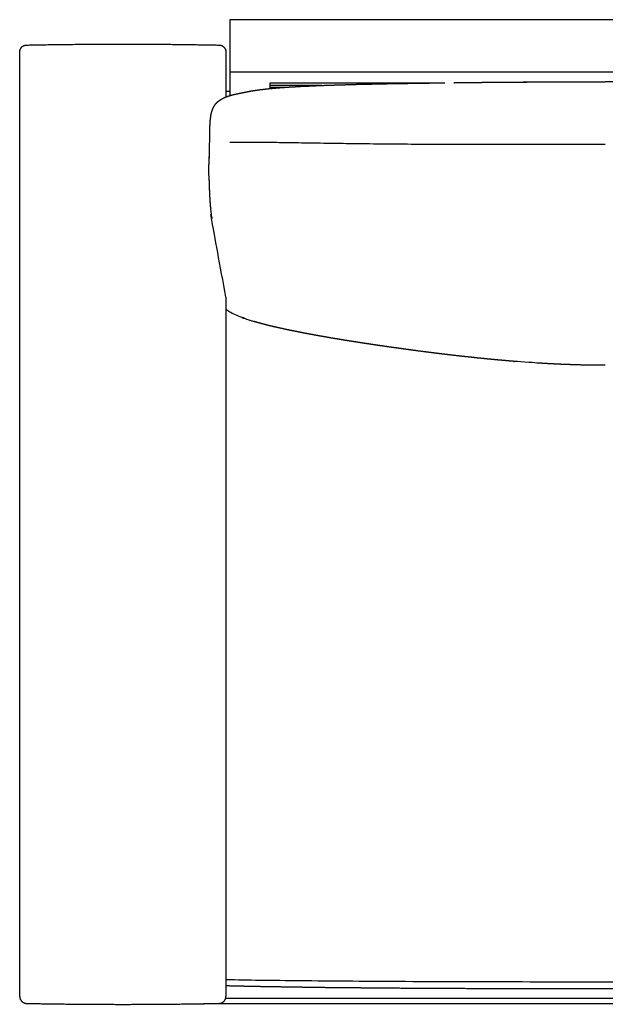
# Model space of a CAD drawing. Units: millimetres. Extents: x 0 to 6661, y 2360 to 4924.
# Drawn here: x 3655 to 4280, y 2360 to 3411 of the extents above; entities that cross this region are included whole.
import ezdxf

# ---------------------------------------------------------------- set-up
doc = ezdxf.new("R2010")
doc.units = ezdxf.units.MM
doc.header["$MEASUREMENT"] = 0
for name, color, linetype, true_color in [('Predeterminado$Frame', 7, 'Continuous', 0x8b4513), ('Predeterminado$Upholstered back cushion', 7, 'Continuous', 0xffdead), ('Predeterminado$Upholstered seat', 7, 'Continuous', 0xffdead)]:
    doc.layers.add(name, color=color, linetype=linetype, true_color=true_color)

msp = doc.modelspace()

# ---------------------------------------------------------------- linework, layer by layer
at = {"layer": 'Predeterminado$Frame'}
for points in [[(6434.8, 3411.1), (5157.1, 3411.1), (3879.4, 3411.1)], [(3879.4, 3411.1), (3879.4, 3383.1), (3879.4, 3355)], [(3655.4, 2872.6), (3655.4, 3124.6), (3655.4, 3376.6)], [(3875.4, 3376.6), (3875.4, 3352.7), (3875.4, 3328.7)], [(3879.4, 3355), (3879.4, 3342.5), (3879.4, 3330.1)], [(6434.8, 3355), (5157.1, 3355), (3879.4, 3355)], [(3922.6, 3337.7), (3922.6, 3340.7), (3922.6, 3343.8)], [(3922.6, 3343.8), (4015.7, 3343.8), (4108.7, 3343.8)], [(3875.4, 3334.8), (3877.4, 3334.8), (3879.4, 3334.8)], [(3977.8, 3341), (3950.2, 3341), (3922.6, 3341)], [(3937.6, 3338.9), (3930.1, 3338.9), (3922.6, 3338.9)], [(3876, 3329), (3875.7, 3329), (3875.4, 3329)], [(3875.4, 3115.1), (3875.4, 2993.9), (3875.4, 2872.6)], [(3655.4, 2368.6), (3655.4, 2620.6), (3655.4, 2872.6)], [(3875.4, 2872.6), (3875.4, 2620.6), (3875.4, 2368.6)], [(3875.1, 2366.7), (5158.3, 2366.7), (6441.4, 2366.7)], [(6465.1, 2360.8), (5158.3, 2360.8), (3851.5, 2360.8)]]:
    msp.add_open_spline(points, degree=2, dxfattribs=at)
for points, weights in [([(3662.7, 3384.1), (3714.1, 3385.1), (3765.4, 3385.1)], [1, 0.999952412677, 1]), ([(3765.4, 3385.1), (3816.7, 3385.1), (3868, 3384.1)], [1, 0.999952412677, 1]), ([(3655.4, 3377.4), (3656.1, 3384), (3662.7, 3384.1)], [1, 0.747351865101, 1]), ([(3655.4, 3376.6), (3655.4, 3377), (3655.4, 3377.4)], [1, 0.998812042718, 1]), ([(3868, 3384.1), (3874.7, 3384), (3875.3, 3377.4)], [1, 0.747351865101, 1]), ([(3875.3, 3377.4), (3875.4, 3377), (3875.4, 3376.6)], [1, 0.998812042717, 1]), ([(3655.4, 2368.6), (3655.4, 2368.3), (3655.4, 2367.9)], [1, 0.998811982413, 1]), ([(3655.4, 2367.9), (3656.1, 2361.3), (3662.7, 2361.1)], [1, 0.747351865102, 1]), ([(3868, 2361.1), (3874.7, 2361.3), (3875.3, 2367.9)], [1, 0.747351865101, 1]), ([(3875.3, 2367.9), (3875.4, 2368.3), (3875.4, 2368.6)], [1, 0.998811982413, 1]), ([(3662.7, 2361.1), (3714.1, 2360.1), (3765.4, 2360.1)], [1, 0.999952412677, 1]), ([(3765.4, 2360.1), (3816.7, 2360.1), (3868, 2361.1)], [1, 0.999952412677, 1])]:
    msp.add_rational_spline(points, weights, degree=2, dxfattribs=at)
at = {"layer": 'Predeterminado$Upholstered back cushion'}
for points, weights, degree, knots in [([(3895.7, 3333.8), (3897.7, 3334.2), (3899.7, 3334.6), (3901.7, 3335), (3903.7, 3335.3), (3905.8, 3335.6), (3907.8, 3335.9), (3909.8, 3336.2), (3911.8, 3336.5), (3913.9, 3336.7), (3915.9, 3337), (3917.9, 3337.2), (3919.9, 3337.4), (3924, 3337.8), (3928, 3338.2), (3932, 3338.5), (3936.1, 3338.8), (3940.1, 3339.1), (3944.2, 3339.4), (3948.2, 3339.6), (3952.2, 3339.8), (3956.2, 3340.1), (3956.7, 3340.1), (3957.1, 3340.1), (3957.4, 3340.1), (3959, 3340.2), (3960.7, 3340.3), (3962.3, 3340.3), (3964.3, 3340.4), (3966.3, 3340.5), (3968.3, 3340.6), (3972.3, 3340.8), (3976.3, 3340.9), (3980.4, 3341.1), (3982.4, 3341.2), (3984.4, 3341.2), (3986.4, 3341.3), (3988.4, 3341.4), (3990.4, 3341.4), (3992.4, 3341.5), (4000.4, 3341.7), (4008.4, 3342), (4016.4, 3342.2), (4024.4, 3342.4), (4032.4, 3342.5), (4040.4, 3342.7), (4048.4, 3342.9), (4056.4, 3343), (4064.3, 3343.1), (4072.3, 3343.3), (4080.2, 3343.4), (4088.2, 3343.5)], [1, 0.999896002821, 0.999896002821, 1, 0.999939222661, 0.999939222661, 1, 0.999962829209, 0.999962829209, 1, 0.999976627817, 0.999976627817, 1, 0.999949087133, 0.999949087133, 1, 0.99997633189, 0.99997633189, 1, 0.999988129557, 0.999988129557, 1, 1, 1, 1, 0.999998861581, 0.999998861581, 1, 0.999998664855, 0.999998664855, 1, 0.999996572366, 0.999996572366, 1, 0.999999438371, 0.999999438371, 1, 0.999999576958, 0.999999576958, 1, 0.999996340992, 0.999996340992, 1, 0.999998501374, 0.999998501374, 1, 0.99999922065, 0.99999922065, 1, 0.999999513406, 0.999999513406, 1], 3, [0, 0, 0, 0, 6.142856, 6.142856, 6.142856, 12.272375, 12.272375, 12.272375, 18.388931, 18.388931, 18.388931, 24.493661, 24.493661, 24.493661, 36.670977, 36.670977, 36.670977, 48.811416, 48.811416, 48.811416, 60.91982, 60.91982, 60.91982, 62.125764, 62.125764, 62.125764, 66.982597, 66.982597, 66.982597, 73.02144, 73.02144, 73.02144, 85.079549, 85.079549, 85.079549, 91.102307, 91.102307, 91.102307, 97.119834, 97.119834, 97.119834, 121.151196, 121.151196, 121.151196, 145.135966, 145.135966, 145.135966, 169.093869, 169.093869, 169.093869, 192.914613, 192.914613, 192.914613, 192.914613]), ([(4118.3, 3343.9), (4121.1, 3344), (4124, 3344), (4126.9, 3344), (4138.2, 3344.2), (4149.5, 3344.3), (4160.9, 3344.4), (4166.9, 3344.4), (4172.9, 3344.5), (4178.9, 3344.5), (4185.1, 3344.6), (4191.4, 3344.6), (4197.6, 3344.7), (4204.1, 3344.7), (4210.6, 3344.7), (4217.1, 3344.8), (4223.8, 3344.8), (4230.6, 3344.8), (4237.3, 3344.8), (4251.5, 3344.9), (4265.8, 3344.9), (4280, 3344.9)], [1, 1, 1, 1, 0.999999467704, 0.999999467704, 1, 0.999999866776, 0.999999866776, 1, 0.999999856916, 0.999999856916, 1, 0.99999983991, 0.99999983991, 1, 0.999999814168, 0.999999814168, 1, 0.999998998973, 0.999998998973, 1], 3, [30.078109, 30.078109, 30.078109, 30.078109, 38.729143, 38.729143, 38.729143, 72.701754, 72.701754, 72.701754, 90.730283, 90.730283, 90.730283, 109.471686, 109.471686, 109.471686, 128.939322, 128.939322, 128.939322, 149.146482, 149.146482, 149.146482, 191.832898, 191.832898, 191.832898, 191.832898]), ([(3870.3, 3326.2), (3871.6, 3327), (3872.9, 3327.6), (3873.7, 3328), (3874.4, 3328.3), (3874.8, 3328.5), (3875.2, 3328.7), (3875.6, 3328.8), (3876.1, 3329), (3877.7, 3329.6), (3879.3, 3330.1), (3880.9, 3330.5), (3882.5, 3331), (3884.4, 3331.4), (3886.3, 3331.8), (3887.2, 3332), (3888.1, 3332.2)], [1, 0.998794107822, 1, 0.99972019238, 1, 0.99994252102, 1, 0.999940138094, 1, 0.999429588028, 1, 0.999735075818, 1, 0.999896179359, 1, 0.999995766395, 1], 2, [0, 0, 0, 2.942584, 2.942584, 4.609001, 4.609001, 5.441846, 5.441846, 6.35408, 6.35408, 9.763691, 9.763691, 13.110684, 13.110684, 17.017922, 17.017922, 18.856033, 18.856033, 18.856033]), ([(3888.3, 3332.3), (3889.4, 3332.5), (3890.6, 3332.8), (3891.7, 3333), (3893, 3333.3), (3894.4, 3333.5), (3895.7, 3333.8)], [1, 0.999997908058, 0.999997908058, 1, 1, 1, 1], 3, [0, 0, 0, 0, 3.519569, 3.519569, 3.519569, 7.625011, 7.625011, 7.625011, 7.625011]), ([(3864.1, 3320.8), (3864.4, 3321.3), (3864.8, 3321.7), (3865.2, 3322.2), (3865.2, 3322.2), (3865.3, 3322.3), (3865.4, 3322.4), (3865.5, 3322.5), (3865.7, 3322.7), (3865.8, 3322.8), (3866.1, 3323), (3866.3, 3323.2), (3866.5, 3323.4), (3866.6, 3323.5), (3866.7, 3323.6), (3866.7, 3323.6), (3866.9, 3323.8), (3867.1, 3323.9), (3867.2, 3324), (3867.3, 3324.1), (3867.4, 3324.2), (3867.6, 3324.3), (3867.7, 3324.4), (3867.8, 3324.4), (3867.9, 3324.5), (3868, 3324.6), (3868, 3324.6), (3868.1, 3324.6), (3868.2, 3324.7), (3868.4, 3324.9), (3868.5, 3325), (3868.6, 3325), (3868.6, 3325), (3868.7, 3325.1), (3868.7, 3325.1), (3868.7, 3325.1), (3868.8, 3325.1), (3868.8, 3325.2), (3868.8, 3325.2), (3868.9, 3325.2), (3868.9, 3325.2), (3868.9, 3325.3), (3869, 3325.3), (3869, 3325.3), (3869.1, 3325.4), (3869.2, 3325.4), (3869.2, 3325.5), (3869.3, 3325.5), (3869.3, 3325.5), (3869.4, 3325.6), (3869.5, 3325.7), (3869.6, 3325.8), (3869.7, 3325.8), (3869.8, 3325.9), (3869.9, 3325.9), (3870, 3326), (3870.1, 3326.1), (3870.1, 3326.1), (3870.1, 3326.1), (3870.1, 3326.1), (3870.2, 3326.1)], [1, 0.999007163339, 0.999007163339, 1, 1, 1, 1, 0.999840117847, 0.999840117847, 1, 0.999721997165, 0.999721997165, 1, 1, 1, 1, 0.999915599045, 0.999915599045, 1, 1, 1, 1, 1, 1, 1, 1, 1, 1, 1, 1, 1, 1, 1, 1, 1, 1, 1, 1, 1, 1, 1, 1, 1, 1, 1, 1, 1, 1, 1, 1, 1, 1, 1, 1, 1, 0.999900573843, 0.999900573843, 1, 1, 1, 1], 3, [0, 0, 0, 0, 1.709241, 1.709241, 1.709241, 2.027694, 2.027694, 2.027694, 2.704606, 2.704606, 2.704606, 3.621256, 3.621256, 3.621256, 4.119308, 4.119308, 4.119308, 4.738574, 4.738574, 4.738574, 5.585591, 5.585591, 5.585591, 6.393024, 6.393024, 6.393024, 6.740456, 6.740456, 6.740456, 7.627, 7.627, 7.627, 7.837389, 7.837389, 7.837389, 8.009583, 8.009583, 8.009583, 8.15494, 8.15494, 8.15494, 8.279425, 8.279425, 8.279425, 8.497049, 8.497049, 8.497049, 8.697477, 8.697477, 8.697477, 9.087352, 9.087352, 9.087352, 9.480667, 9.480667, 9.480667, 9.783354, 9.783354, 9.783354, 9.81179, 9.81179, 9.81179, 9.81179]), ([(3858.2, 3288.8), (3858.2, 3289.7), (3858.2, 3290.5), (3858.2, 3291.3), (3858.2, 3293.2), (3858.3, 3295.1), (3858.3, 3297), (3858.4, 3299), (3858.5, 3300.9), (3858.6, 3302.9), (3858.8, 3304.7), (3859, 3306.6), (3859.3, 3308.4), (3859.3, 3308.6), (3859.3, 3308.8), (3859.4, 3309), (3859.5, 3309.5), (3859.6, 3310), (3859.7, 3310.5), (3859.8, 3311), (3859.9, 3311.5), (3860, 3312), (3860.3, 3313.1), (3860.6, 3314.1), (3861, 3315.1), (3861.2, 3315.6), (3861.4, 3316.2), (3861.7, 3316.7), (3861.9, 3317.2), (3862.1, 3317.6), (3862.3, 3318), (3862.8, 3318.9), (3863.3, 3319.8), (3864, 3320.7)], [1, 1, 1, 1, 0.999967782222, 0.999967782222, 1, 1, 1, 1, 1, 1, 1, 1, 1, 1, 0.999891153228, 0.999891153228, 1, 0.999854768112, 0.999854768112, 1, 0.999154321324, 0.999154321324, 1, 0.999626536306, 0.999626536306, 1, 0.999713013011, 0.999713013011, 1, 0.998216194252, 0.998216194252, 1], 3, [15.182922, 15.182922, 15.182922, 15.182922, 17.824967, 17.824967, 17.824967, 23.527601, 23.527601, 23.527601, 29.465996, 29.465996, 29.465996, 35.009914, 35.009914, 35.009914, 35.589923, 35.589923, 35.589923, 37.157168, 37.157168, 37.157168, 38.738737, 38.738737, 38.738737, 41.9283, 41.9283, 41.9283, 43.713189, 43.713189, 43.713189, 45.134328, 45.134328, 45.134328, 48.326757, 48.326757, 48.326757, 48.326757]), ([(3857.9, 3235.9), (3857, 3248.3), (3857.1, 3249.4), (3857.1, 3250.6), (3857.1, 3252.7), (3857.2, 3254.8), (3857.3, 3256.8), (3857.3, 3258.8), (3857.4, 3260.8), (3857.5, 3262.8), (3857.6, 3263.8), (3857.6, 3264.8), (3857.7, 3265.8), (3857.7, 3266.1), (3857.7, 3266.4), (3858.2, 3288.8)], [1, 0.999960880638, 0.999960880638, 1, 0.999954140236, 0.999954140236, 1, 0.99999573654, 0.99999573654, 1, 1, 1, 1, 1, 1, 1], 3, [0, 0, 0, 0, 3.437064, 3.437064, 3.437064, 9.691845, 9.691845, 9.691845, 15.701582, 15.701582, 15.701582, 18.673212, 18.673212, 18.673212, 19.582789, 19.582789, 19.582789, 19.582789]), ([(3875.4, 3115.1), (3860.6, 3194), (3860.6, 3194), (3860.6, 3194), (3860.6, 3194.2), (3860.6, 3194.4), (3860.6, 3194.5), (3860.6, 3194.6), (3860.6, 3194.7), (3860.6, 3194.8), (3860.6, 3194.8), (3860.6, 3194.9), (3860.5, 3196), (3860.4, 3197), (3860.4, 3198.1), (3860.3, 3199), (3860.2, 3199.8), (3860.1, 3200.7), (3860.1, 3200.9), (3860.1, 3201.1), (3860.1, 3201.3), (3860, 3202.1), (3859.9, 3202.9), (3859.8, 3203.6), (3859.8, 3203.8), (3859.8, 3204), (3859.8, 3204.2), (3859.8, 3204.2), (3859.8, 3204.3), (3859.8, 3204.4), (3859.7, 3205.3), (3859.6, 3206.1), (3859.5, 3207), (3859.4, 3208.3), (3859.3, 3209.6), (3859.1, 3210.9), (3859, 3212.3), (3858.9, 3213.7), (3858.8, 3215.1), (3858.7, 3215.7), (3858.7, 3216.2), (3858.7, 3216.7), (3858.6, 3217.8), (3858.5, 3218.9), (3858.4, 3220), (3858.4, 3221.2), (3858.3, 3222.5), (3858.2, 3223.7), (3858.2, 3224.3), (3858.2, 3225), (3858.1, 3225.6), (3858.1, 3226.9), (3858, 3228.2), (3858, 3229.5), (3858, 3230.4), (3857.9, 3231.4), (3857.9, 3232.4), (3857.9, 3233.1), (3857.9, 3233.9), (3857.9, 3234.6), (3857.9, 3235), (3857.9, 3235.5), (3857.9, 3235.9)], [1, 1, 1, 1, 1, 1, 1, 1, 1, 1, 1, 1, 0.99994816005, 0.99994816005, 1, 0.999994201259, 0.999994201259, 1, 1, 1, 1, 1, 1, 1, 1, 1, 1, 1, 1, 1, 1, 1, 1, 0.999996182808, 0.999996182808, 1, 0.999989336426, 0.999989336426, 1, 1, 1, 1, 1, 1, 1, 1, 1, 1, 0.999996292502, 0.999996292502, 1, 1, 1, 1, 0.999992558828, 0.999992558828, 1, 0.9999964745, 0.9999964745, 1, 1, 1, 1], 3, [0, 0, 0, 0, 0.029528, 0.029528, 0.029528, 1.029528, 1.029528, 1.029528, 2.544156, 2.544156, 4.313851, 4.313851, 4.313851, 7.55611, 7.55611, 7.55611, 10.124121, 10.124121, 10.124121, 11.124121, 11.124121, 11.124121, 20.591545, 20.591545, 20.591545, 22.709669, 22.709669, 22.709669, 23.770779, 23.770779, 23.770779, 33.387438, 33.387438, 33.387438, 37.22122, 37.22122, 37.22122, 41.527847, 41.527847, 41.527847, 43.077947, 43.077947, 43.077947, 44.077947, 44.077947, 44.077947, 45.077947, 45.077947, 45.077947, 47.036901, 47.036901, 47.036901, 48.036902, 48.036902, 48.036902, 51.007562, 51.007562, 51.007562, 53.179665, 53.179665, 53.179665, 55.611638, 55.611638, 55.611638, 55.611638]), ([(4280, 3042.3), (4272, 3042.2), (4264, 3042.3), (4256, 3042.5), (4248, 3042.7), (4240, 3043), (4231.9, 3043.3), (4227.9, 3043.5), (4223.9, 3043.7), (4219.9, 3043.9), (4215.9, 3044.1), (4211.9, 3044.4), (4207.9, 3044.6), (4199.9, 3045.2), (4191.9, 3045.8), (4183.9, 3046.3), (4175.9, 3047), (4167.9, 3047.7), (4159.9, 3048.4), (4155.9, 3048.8), (4151.9, 3049.2), (4147.9, 3049.6), (4143.9, 3050), (4139.9, 3050.4), (4135.9, 3050.9), (4127.8, 3051.7), (4119.8, 3052.6), (4111.8, 3053.6), (4103.8, 3054.5), (4095.8, 3055.5), (4087.8, 3056.6), (4085.8, 3056.8), (4083.8, 3057.1), (4081.8, 3057.3), (4079.8, 3057.6), (4077.8, 3057.9), (4075.8, 3058.1), (4071.8, 3058.7), (4067.8, 3059.2), (4063.7, 3059.8), (4057.3, 3060.7), (4050.8, 3061.6), (4044.3, 3062.5), (4043.3, 3062.7), (4042.4, 3062.8), (4041, 3063), (4040.4, 3063.1), (4039.7, 3063.2), (4035.7, 3063.8), (4031.7, 3064.4), (4027.6, 3065), (4023.6, 3065.6), (4019.6, 3066.2), (4015.6, 3066.8), (4011.6, 3067.5), (4007.6, 3068.1), (4003.5, 3068.7), (3999.5, 3069.4), (3995.5, 3070.1), (3991.5, 3070.7), (3987.4, 3071.4), (3983.4, 3072.1), (3979.4, 3072.8), (3976.9, 3073.2), (3974.4, 3073.7), (3972, 3074.1), (3970.4, 3074.4), (3968.9, 3074.7), (3967.3, 3075), (3963.3, 3075.7), (3959.2, 3076.5), (3955.2, 3077.3), (3953.2, 3077.7), (3951.1, 3078.1), (3949.1, 3078.5), (3947.1, 3078.9), (3945.1, 3079.3), (3943, 3079.7), (3941.9, 3080), (3940.8, 3080.2), (3939.6, 3080.4), (3938.7, 3080.6), (3937.8, 3080.8), (3937, 3081), (3934.9, 3081.5), (3932.9, 3081.9), (3930.9, 3082.4), (3930.1, 3082.6), (3929.3, 3082.7), (3928.5, 3082.9), (3925.5, 3083.6), (3922.5, 3084.3), (3919.5, 3085.1), (3919.2, 3085.2), (3919, 3085.2), (3918.7, 3085.3), (3916.7, 3085.8), (3914.6, 3086.4), (3912.6, 3086.9), (3912.4, 3087), (3912.2, 3087), (3911.9, 3087.1), (3910.1, 3087.6), (3908.3, 3088.1), (3906.5, 3088.6), (3906.3, 3088.7), (3906.2, 3088.7), (3906, 3088.8), (3906, 3088.8), (3905.8, 3088.8), (3905.6, 3088.9), (3905.5, 3088.9)], [1, 0.999954618595, 0.999954618595, 1, 0.999962680531, 0.999962680531, 1, 0.999992081062, 0.999992081062, 1, 0.999992912271, 0.999992912271, 1, 1, 1, 1, 0.999981887206, 0.999981887206, 1, 0.999996309391, 0.999996309391, 1, 0.999996839337, 0.999996839337, 1, 0.999989654876, 0.999989654876, 1, 0.999992052526, 0.999992052526, 1, 0.999999567274, 0.999999567274, 1, 0.999999574799, 0.999999574799, 1, 0.999998415774, 0.999998415774, 1, 0.999995979278, 0.999995979278, 1, 1, 1, 1, 1, 1, 0.999998321269, 0.999998321269, 1, 0.99999809551, 0.99999809551, 1, 0.999997671196, 0.999997671196, 1, 0.999996942949, 0.999996942949, 1, 0.999995785786, 0.999995785786, 1, 0.999997828362, 0.999997828362, 1, 0.999998947533, 0.999998947533, 1, 0.999990328858, 0.999990328858, 1, 0.999996505018, 0.999996505018, 1, 0.999995504783, 0.999995504783, 1, 0.999998242508, 0.999998242508, 1, 0.999998740313, 0.999998740313, 1, 0.999992057806, 0.999992057806, 1, 0.99999857978, 0.99999857978, 1, 0.999969914991, 0.999969914991, 1, 1, 1, 1, 0.999978470791, 0.999978470791, 1, 1, 1, 1, 0.999974530004, 0.999974530004, 1, 1, 1, 1, 1, 1, 1, 1], 3, [0, 0, 0, 0, 24.028998, 24.028998, 24.028998, 48.066439, 48.066439, 48.066439, 60.092303, 60.092303, 60.092303, 72.123987, 72.123987, 72.123987, 73.123987, 73.123987, 73.123987, 97.237894, 97.237894, 97.237894, 109.307617, 109.307617, 109.307617, 121.385735, 121.385735, 121.385735, 145.56664, 145.56664, 145.56664, 169.78501, 169.78501, 169.78501, 175.845925, 175.845925, 175.845925, 181.908742, 181.908742, 181.908742, 194.043005, 194.043005, 194.043005, 213.68814, 213.68814, 213.68814, 216.150243, 216.150243, 218.365094, 218.365094, 218.365094, 230.537717, 230.537717, 230.537717, 242.726177, 242.726177, 242.726177, 254.93408, 254.93408, 254.93408, 267.164626, 267.164626, 267.164626, 279.422336, 279.422336, 279.422336, 286.959599, 286.959599, 286.959599, 291.713691, 291.713691, 291.713691, 304.045478, 304.045478, 304.045478, 310.230338, 310.230338, 310.230338, 316.429043, 316.429043, 316.429043, 319.927774, 319.927774, 319.927774, 322.644245, 322.644245, 322.644245, 328.877482, 328.877482, 328.877482, 331.278055, 331.278055, 331.278055, 340.609072, 340.609072, 340.609072, 341.475744, 341.475744, 341.475744, 347.775896, 347.775896, 347.775896, 348.604692, 348.604692, 348.604692, 354.186733, 354.186733, 354.186733, 354.783191, 354.783191, 354.870664, 354.870664, 355.465621, 355.465621, 355.465621, 355.465621])]:
    msp.add_rational_spline(points, weights, degree=degree, knots=knots, dxfattribs=at)
for points, weights in [([(4088.2, 3343.5), (4098.4, 3343.7), (4108.7, 3343.8)], [1, 0.999999463502, 1]), ([(3891.5, 3280.1), (3885.5, 3280), (3879.4, 3279.9)], [1, 0.999999388314, 1]), ([(3875.4, 3101.9), (3875.8, 3101.6), (3876.2, 3101.3)], [1, 0.999950265889, 1]), ([(3876.4, 3101.2), (3875.9, 3101.5), (3875.4, 3101.8)], [1, 0.999934489999, 1]), ([(3876.4, 3101.2), (3876.3, 3101.3), (3876.2, 3101.3)], [1, 0.976797299327, 1])]:
    msp.add_rational_spline(points, weights, degree=2, dxfattribs=at)
for points, knots in [([(4118.3, 3343.9), (4124.3, 3344), (4146.2, 3344.2), (4184.2, 3344.6), (4232.1, 3344.8), (4264, 3344.9), (4280, 3344.9)], [-98.216686, -98.216686, -98.216686, -98.216686, -87.303721, -58.20248, -29.10124, 0, 0, 0, 0]), ([(4479.7, 3343.3), (4472.1, 3343.4), (4456.5, 3343.7), (4424.3, 3344.1), (4382.3, 3344.5), (4331.2, 3344.8), (4296.9, 3344.9), (4280, 3344.9)], [0, 0, 0, 0, 22.905724, 46.629937, 96.804674, 148.871064, 199.710364, 199.710364, 199.710364, 199.710364]), ([(4280, 3278.1), (4269.7, 3278.1), (4225.1, 3278), (4158.8, 3277.8), (4081.2, 3278), (4029.4, 3278.4), (3994.4, 3278.9), (3972, 3279.3), (3954.9, 3279.5), (3936.3, 3279.8), (3921.3, 3280), (3905.3, 3280.2), (3895.8, 3280.2), (3891.5, 3280.1)], [0, 0, 0, 0, 30.993293, 133.819574, 198.932786, 263.498204, 289.29283, 304.08838, 330.693751, 340.623224, 359.893799, 375.758168, 388.480312, 388.480312, 388.480312, 388.480312]), ([(3876.2, 3101.3), (3877.6, 3100.5), (3880.8, 3098.6), (3886.6, 3095.7), (3891.5, 3093.7), (3894.1, 3092.7)], [-16.221994, -16.221994, -16.221994, -16.221994, -11.668481, -5.83424, -0.101198, -0.101198, -0.101198, -0.101198]), ([(3894.3, 3092.7), (3896.3, 3091.9), (3899.4, 3090.8), (3903.1, 3089.7), (3904.8, 3089.1), (3905.5, 3088.9)], [0, 0, 0, 0, 5.933367, 8.900051, 10.821614, 10.821614, 10.821614, 10.821614])]:
    msp.add_open_spline(points, degree=3, knots=knots, dxfattribs=at)
for points, degree in [([(4280, 3344.9), (4280, 3344.9), (4280, 3344.9)], 2), ([(3892.7, 3093.3), (3892.7, 3093.3), (3892.7, 3093.3), (3892.7, 3093.3)], 3), ([(3893.5, 3093), (3893.3, 3093), (3893.2, 3093.1), (3893.1, 3093.1)], 3), ([(3893.5, 3093), (3893.5, 3093), (3893.5, 3093), (3893.5, 3093)], 3), ([(3893.9, 3092.8), (3893.8, 3092.8), (3893.7, 3092.9), (3893.7, 3092.9)], 3), ([(3894, 3092.8), (3893.9, 3092.8), (3893.9, 3092.8), (3893.9, 3092.8)], 3), ([(3893.9, 3092.8), (3893.9, 3092.8), (3894, 3092.8), (3894.1, 3092.7)], 3), ([(3894.1, 3092.7), (3894.2, 3092.7), (3894.2, 3092.7), (3894.3, 3092.7)], 3), ([(3894.1, 3092.7), (3894.1, 3092.7), (3894.1, 3092.7), (3894.1, 3092.7)], 3), ([(3894.3, 3092.7), (3894.3, 3092.7), (3894.3, 3092.7), (3894.3, 3092.7)], 3), ([(3895, 3092.4), (3894.8, 3092.5), (3894.5, 3092.6), (3894.3, 3092.7)], 3)]:
    msp.add_open_spline(points, degree=degree, dxfattribs=at)
at = {"layer": 'Predeterminado$Upholstered seat'}
msp.add_open_spline([(4667.6, 2387.7), (4664.4, 2387.5), (4657.3, 2387.3), (4640.5, 2386.8), (4615.2, 2386.2), (4580, 2385.6), (4538.5, 2385.1), (4490.9, 2384.7), (4416.6, 2384.2), (4313.3, 2383.9), (4186.6, 2383.9), (4082, 2384.2), (4005.9, 2384.7), (3956.7, 2385.1), (3913.9, 2385.6), (3887.4, 2386), (3875.4, 2386.3)], degree=3, knots=[0, 0, 0, 0, 9.680425, 21.382045, 50.162273, 85.627405, 127.086543, 174.52198, 228.581284, 349.948012, 484.538844, 608.547852, 663.928079, 712.682646, 756.118592, 792.261204, 792.261204, 792.261204, 792.261204], dxfattribs=at)
msp.add_rational_spline([(4670.1, 2381.7), (4666.9, 2381.5), (4663.7, 2381.4), (4660.5, 2381.2), (4657.3, 2381.1), (4654, 2381), (4650.8, 2380.8), (4647.5, 2380.7), (4644.3, 2380.6), (4637.7, 2380.4), (4631.2, 2380.2), (4624.6, 2380), (4618, 2379.8), (4611.4, 2379.6), (4604.8, 2379.5), (4598.2, 2379.3), (4591.6, 2379.2), (4585, 2379.1), (4578.4, 2378.9), (4571.8, 2378.8), (4565.2, 2378.7), (4551.9, 2378.5), (4538.7, 2378.3), (4525.4, 2378.1), (4512.1, 2377.9), (4498.9, 2377.8), (4485.6, 2377.7), (4472.3, 2377.5), (4459.1, 2377.4), (4432.5, 2377.2), (4405.9, 2377), (4379.3, 2376.9), (4352.8, 2376.8), (4326.2, 2376.7), (4299.6, 2376.6), (4273, 2376.6), (4246.4, 2376.6), (4219.8, 2376.6), (4193.3, 2376.6), (4166.7, 2376.7), (4140.1, 2376.8), (4113.5, 2376.9), (4086.9, 2377), (4060.4, 2377.2), (4033.8, 2377.4), (4020.5, 2377.5), (4007.3, 2377.7), (3994, 2377.8), (3980.7, 2377.9), (3967.4, 2378.1), (3954.2, 2378.3), (3940.9, 2378.5), (3927.7, 2378.7), (3921.1, 2378.8), (3914.5, 2378.9), (3907.8, 2379.1), (3901.2, 2379.2), (3894.6, 2379.3), (3888, 2379.5), (3881.7, 2379.6), (3875.4, 2379.8)], [1, 0.999992639561, 1, 0.999996078438, 1, 0.999997652012, 1, 0.99999851356, 1, 0.999996611358, 1, 0.999998166165, 1, 0.999998894581, 1, 0.999999276089, 1, 0.999999496111, 1, 0.999999634039, 1, 0.999999028193, 1, 0.999999383375, 1, 0.999999575562, 1, 0.999999689947, 1, 0.999999145916, 1, 0.999999414042, 1, 0.999999541848, 1, 0.999999593811, 1, 0.999999593865, 1, 0.999999541789, 1, 0.999999413855, 1, 0.999999146778, 1, 0.99999969066, 1, 0.999999574711, 1, 0.999999381897, 1, 0.999999026887, 1, 0.999999636428, 1, 0.99999949765, 1, 0.999999276017, 1, 0.999998991289, 1], degree=2, knots=[0, 0, 0, 6.402703, 6.402703, 12.86378, 12.86378, 19.362085, 19.362085, 25.888435, 25.888435, 38.993953, 38.993953, 52.14938, 52.14938, 65.335506, 65.335506, 78.543278, 78.543278, 91.767539, 91.767539, 105.004368, 105.004368, 131.503917, 131.503917, 158.029073, 158.029073, 184.570518, 184.570518, 211.12486, 211.12486, 264.258267, 264.258267, 317.413387, 317.413387, 370.579274, 370.579274, 423.751642, 423.751642, 476.923326, 476.923326, 530.089768, 530.089768, 583.244723, 583.244723, 636.377473, 636.377473, 662.932538, 662.932538, 689.474587, 689.474587, 715.999308, 715.999308, 742.498889, 742.498889, 755.734734, 755.734734, 768.959861, 768.959861, 782.167374, 782.167374, 794.820841, 794.820841, 794.820841], dxfattribs=at)

doc.saveas('drawing.dxf')
